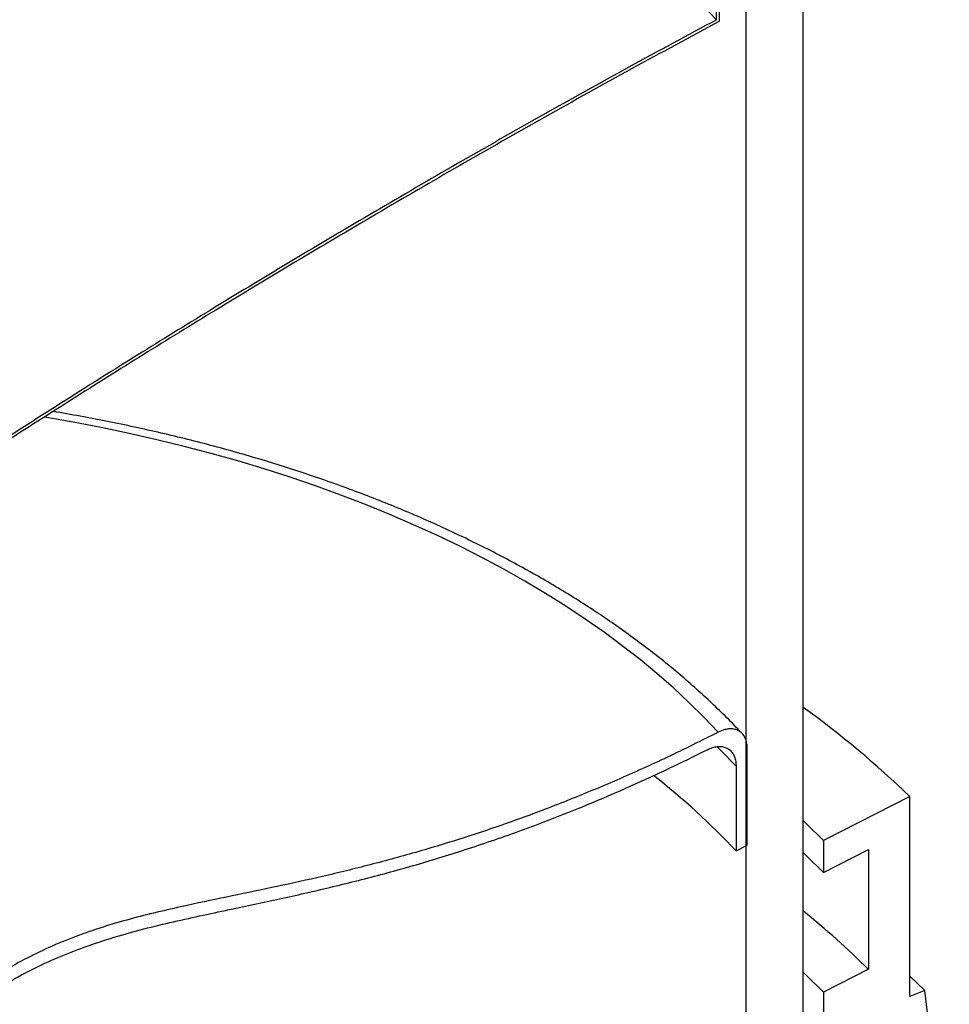
# Model space of a CAD drawing. Units: millimetres. Extents: x 10 to 410, y 10 to 287.
# Drawn here: x 369 to 382, y 187 to 201 of the extents above; entities that cross this region are included whole.
import ezdxf

# ---------------------------------------------------------------- set-up
doc = ezdxf.new("R2010")
doc.units = ezdxf.units.MM
doc.linetypes.add('SLD-Solid', pattern=[0])

msp = doc.modelspace()

# ---------------------------------------------------------------- linework, layer by layer
at = {"color": 7, "linetype": 'SLD-Solid', "lineweight": 25}
for p, q in [((379.864, 168.379), (379.864, 209.206)), ((379.083, 208.796), (379.083, 167.969)), ((378.684, 200.57), (378.684, 208.692)), ((378.724, 200.548), (378.724, 208.605)), ((379.103, 189.326), (379.103, 190.638)), ((378.951, 190.398), (378.951, 189.245)), ((381.316, 189.985), (380.143, 189.388)), ((381.316, 187.263), (381.316, 189.985)), ((378.951, 189.245), (379.103, 189.326)), ((380.143, 189.388), (380.143, 188.953)), ((380.143, 188.953), (380.754, 189.266)), ((380.754, 189.266), (380.754, 187.633)), ((380.754, 187.633), (380.143, 187.32)), ((381.52, 187.344), (381.316, 187.537)), ((380.143, 187.32), (380.143, 186.776)), ((381.52, 187.344), (381.316, 187.263)), ((381.855, 184.537), (381.52, 187.344))]:
    msp.add_line(p, q, dxfattribs=at)
at = {"color": 7, "linetype": 'SLD-Solid', "lineweight": 25, "flags": 128}
for points in [[(378.684, 200.57), (378.489, 200.774), (378.286, 200.976), (378.073, 201.173), (377.851, 201.368), (377.62, 201.559), (377.381, 201.747), (377.132, 201.93), (376.876, 202.11), (376.611, 202.286), (376.338, 202.457), (376.057, 202.625), (375.769, 202.788), (375.473, 202.946), (375.17, 203.1), (374.86, 203.249), (374.543, 203.393), (374.22, 203.533), (373.948, 203.644)], [(380.143, 189.388), (379.916, 189.612), (379.864, 189.661)], [(380.143, 188.953), (379.916, 189.176), (379.864, 189.226)], [(380.143, 187.32), (379.916, 187.543), (379.864, 187.593)]]:
    msp.add_lwpolyline(points, dxfattribs=at)
at = {"color": 8, "linetype": 'SLD-Solid', "lineweight": 25, "flags": 128}
for points in [[(378.708, 190.863), (378.513, 191.067), (378.309, 191.269), (378.096, 191.467), (377.873, 191.662), (377.642, 191.853), (377.401, 192.041), (377.152, 192.225), (376.895, 192.405), (376.63, 192.581), (376.356, 192.753), (376.075, 192.92), (375.786, 193.083), (375.489, 193.242), (375.186, 193.396), (374.875, 193.546), (374.558, 193.69), (374.234, 193.83), (373.903, 193.964), (373.567, 194.093), (373.224, 194.218), (372.876, 194.336), (372.523, 194.45), (372.165, 194.558), (371.801, 194.66), (371.433, 194.757), (371.061, 194.848), (370.685, 194.933), (370.305, 195.012), (369.921, 195.086), (369.534, 195.154), (369.527, 195.155)], [(378.951, 190.398), (378.752, 190.605), (378.69, 190.666)]]:
    msp.add_lwpolyline(points, dxfattribs=at)
at = {"color": 7, "linetype": 'SLD-Solid', "lineweight": 25}
for centre, radius, start, end in [((372.187, 180.557), 13.124, 45.9241, 54.2008), ((371.521, 182.251), 10.204, 43.273, 51.8315), ((372.359, 179.143), 11.939, 45.32, 51.0544)]:
    msp.add_arc(centre, radius, start, end, dxfattribs=at)
for points, knots in [([(378.724, 200.548), (378.324, 200.333), (377.524, 199.902), (376.346, 199.245), (375.188, 198.586), (374.054, 197.926), (372.947, 197.27), (371.888, 196.631), (370.878, 196.009), (369.914, 195.404), (368.975, 194.803), (368.06, 194.204), (367.085, 193.551), (366.055, 192.843), (364.978, 192.077), (363.936, 191.311), (362.928, 190.543), (361.954, 189.772), (361.01, 188.997), (360.405, 188.473), (360.103, 188.212)], [0, 0, 0, 0, 0.057832, 0.115532, 0.172872, 0.229618, 0.285538, 0.34047, 0.391382, 0.44149, 0.490841, 0.539488, 0.587482, 0.648512, 0.708651, 0.768013, 0.826712, 0.884864, 0.942588, 1, 1, 1, 1]), ([(378.684, 200.57), (378.285, 200.355), (377.488, 199.925), (376.315, 199.271), (375.16, 198.614), (374.03, 197.956), (372.927, 197.302), (371.872, 196.665), (370.865, 196.045), (369.905, 195.442), (368.969, 194.843), (368.057, 194.246), (367.086, 193.596), (366.061, 192.89), (364.988, 192.128), (363.95, 191.365), (362.947, 190.601), (361.977, 189.834), (361.037, 189.063), (360.434, 188.542), (360.133, 188.282)], [0, 0, 0, 0, 0.0578741, 0.1156099, 0.1729793, 0.2297517, 0.285695, 0.3406515, 0.3915893, 0.4417249, 0.4911076, 0.5397874, 0.587815, 0.6487899, 0.7088785, 0.768193, 0.8268468, 0.8849551, 0.9426337, 1, 1, 1, 1]), ([(379.033, 190.844), (379.013, 190.865), (378.931, 190.955), (378.777, 191.109), (378.571, 191.307), (378.356, 191.502), (378.133, 191.693), (377.903, 191.881), (377.664, 192.065), (377.418, 192.245), (377.164, 192.422), (376.903, 192.594), (376.635, 192.763), (376.36, 192.927), (376.078, 193.087), (375.789, 193.243), (375.494, 193.395), (375.193, 193.541), (374.886, 193.684), (374.573, 193.822), (374.254, 193.955), (373.93, 194.083), (373.601, 194.206), (373.266, 194.325), (372.927, 194.438), (372.583, 194.547), (372.235, 194.65), (371.883, 194.748), (371.526, 194.841), (371.166, 194.929), (370.802, 195.011), (370.436, 195.088), (370.065, 195.159), (369.803, 195.207), (369.663, 195.23), (369.648, 195.232)], [0, 0, 0, 0, 0.009992, 0.041715, 0.07347, 0.105251, 0.137054, 0.168877, 0.200713, 0.232561, 0.264418, 0.296279, 0.328144, 0.36001, 0.391875, 0.423738, 0.455596, 0.487451, 0.5193, 0.551143, 0.58298, 0.614811, 0.646635, 0.678451, 0.710262, 0.742065, 0.773862, 0.805652, 0.837436, 0.869214, 0.900986, 0.932753, 0.964514, 0.996271, 1, 1, 1, 1]), ([(379.103, 190.638), (379.102, 190.661), (379.1, 190.708), (379.083, 190.769), (379.056, 190.82), (379.02, 190.861), (378.975, 190.89), (378.922, 190.907), (378.863, 190.91), (378.792, 190.9), (378.739, 190.876), (378.708, 190.863)], [0, 0, 0, 0, 0.1049362, 0.2098695, 0.3147456, 0.4196251, 0.5258111, 0.632004, 0.7412153, 0.8504434, 1, 1, 1, 1]), ([(378.708, 190.863), (378.476, 190.747), (378.013, 190.516), (377.325, 190.207), (376.645, 189.924), (375.968, 189.667), (375.296, 189.438), (374.627, 189.234), (373.967, 189.054), (373.325, 188.897), (372.698, 188.76), (372.084, 188.633), (371.556, 188.522), (371.109, 188.422), (370.743, 188.331), (370.376, 188.226), (370.006, 188.102), (369.646, 187.958), (369.296, 187.791), (368.957, 187.602), (368.614, 187.381), (368.268, 187.125), (367.923, 186.839), (367.56, 186.51), (367.181, 186.139), (366.787, 185.728), (366.399, 185.305), (366.015, 184.873), (365.551, 184.342), (365.007, 183.716), (364.385, 182.999), (363.818, 182.354), (363.304, 181.781), (362.843, 181.276), (362.385, 180.785), (361.926, 180.306), (361.469, 179.84), (361.012, 179.389), (360.56, 178.955), (360.263, 178.682), (360.115, 178.546)], [0, 0, 0, 0, 0.032609, 0.065245, 0.097883, 0.130497, 0.16383, 0.197181, 0.230539, 0.263882, 0.296007, 0.328135, 0.360263, 0.379577, 0.398911, 0.418235, 0.437536, 0.456821, 0.474315, 0.491824, 0.509311, 0.527484, 0.545679, 0.563863, 0.58559, 0.607328, 0.629085, 0.65085, 0.672602, 0.708728, 0.744855, 0.780974, 0.808106, 0.835249, 0.86239, 0.889518, 0.917131, 0.944761, 0.972389, 1, 1, 1, 1]), ([(360.226, 178.484), (360.399, 178.645), (360.747, 178.967), (361.277, 179.484), (361.813, 180.023), (362.357, 180.588), (362.909, 181.18), (363.469, 181.795), (364.033, 182.425), (364.59, 183.059), (365.141, 183.693), (365.686, 184.319), (366.165, 184.86), (366.575, 185.312), (366.914, 185.676), (367.258, 186.029), (367.607, 186.366), (367.955, 186.679), (368.302, 186.962), (368.647, 187.213), (368.998, 187.438), (369.355, 187.632), (369.715, 187.799), (370.09, 187.944), (370.48, 188.072), (370.885, 188.185), (371.289, 188.283), (371.693, 188.371), (372.188, 188.475), (372.775, 188.6), (373.46, 188.756), (374.154, 188.931), (374.858, 189.132), (375.573, 189.362), (376.241, 189.602), (376.857, 189.845), (377.419, 190.085), (377.987, 190.342), (378.369, 190.53), (378.56, 190.625)], [0, 0, 0, 0, 0.0326643, 0.0653551, 0.0980489, 0.1307176, 0.1641125, 0.1975249, 0.2309447, 0.2643497, 0.2962078, 0.3280684, 0.3599284, 0.3790957, 0.3982833, 0.4174617, 0.4366164, 0.4557561, 0.4739166, 0.492094, 0.5102487, 0.5291233, 0.5480212, 0.5669082, 0.5885097, 0.6101187, 0.6317435, 0.6533755, 0.6749962, 0.7109318, 0.7468681, 0.7827967, 0.8187782, 0.8547689, 0.8907455, 0.9180529, 0.9453744, 0.9726946, 1, 1, 1, 1]), ([(378.56, 190.625), (378.583, 190.635), (378.629, 190.656), (378.697, 190.669), (378.76, 190.669), (378.817, 190.654), (378.865, 190.624), (378.904, 190.582), (378.931, 190.529), (378.948, 190.467), (378.95, 190.421), (378.951, 190.398)], [0, 0, 0, 0, 0.114307, 0.228601, 0.343009, 0.457401, 0.569579, 0.681746, 0.79028, 0.898809, 1, 1, 1, 1])]:
    msp.add_open_spline(points, degree=3, knots=knots, dxfattribs=at)

doc.saveas('drawing.dxf')
